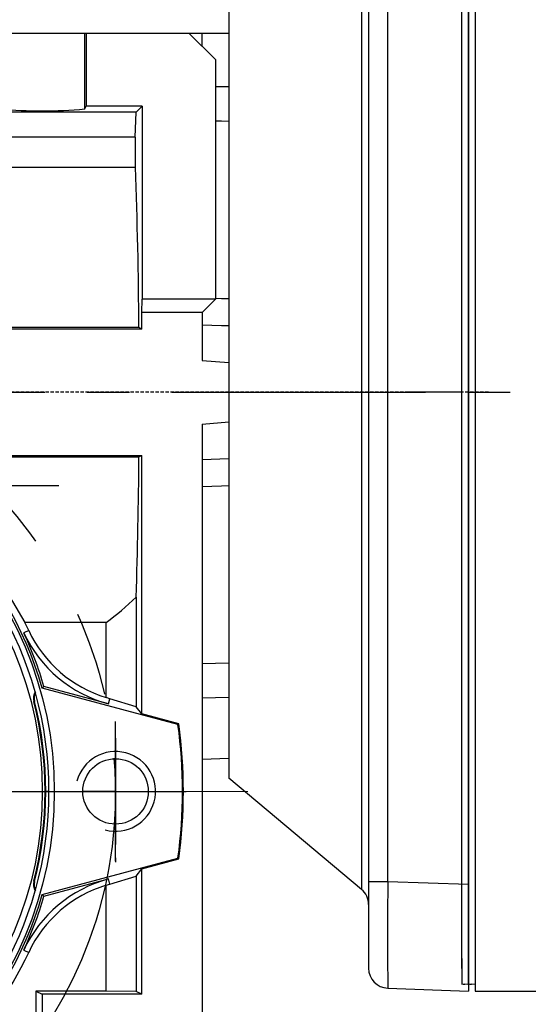
# Model space of a CAD drawing. Extents: x 2230 to 3261, y 253 to 988.
# Drawn here: x 2585 to 2623, y 624 to 698 of the extents above; entities that cross this region are included whole.
import ezdxf

# ---------------------------------------------------------------- set-up
doc = ezdxf.new("R2010")
doc.units = 0
doc.header["$MEASUREMENT"] = 0
for name, pattern in [('CENTER', [50.8, 31.75, -6.35, 6.35, -6.35]), ('CENTER2', [28.575, 19.05, -3.175, 3.175, -3.175]), ('HIDDEN', [0.375, 0.25, -0.125])]:
    doc.linetypes.add(name, pattern=pattern)
for name, color, linetype in [('AM_6', 2, 'Continuous'), ('AM_7', 7, 'CENTER'), ('CENTER', 1, 'CENTER'), ('DKM2_OUTLINE', 3, 'Continuous'), ('DKM3_CENTER', 1, 'CENTER2'), ('THIN', 3, 'Continuous'), ('외형선', 3, 'Continuous')]:
    doc.layers.add(name, color=color, linetype=linetype)

# ---------------------------------------------------------------- blocks, each defined once
blk = doc.blocks.new('A$C758D7737')
blk.add_circle((0, 0), 2.459)
at = {"layer": 'CENTER'}
for p, q in [((0, 4), (0, -4)), ((-4, 0), (4, 0))]:
    blk.add_line(p, q, dxfattribs=at)
at = {"layer": 'THIN'}
blk.add_arc((0, 0), 3, 255, 165, dxfattribs=at)
blk = doc.blocks.new('DKM 90W IND')
at = {"layer": 'DKM2_OUTLINE'}
for p, q in [((-122.638, 66.5), (-122.638, -19.9)), ((-122.138, 66.5), (-122.138, -23)), ((-122.638, -21.3), (-122.638, 65.3)), ((-122.638, -19.9), (-122.638, -22.5)), ((-122.638, -21.3), (-122.638, -22.45)), ((-122.138, -22.5), (-122.407, -22.493)), ((-122.138, -23), (-61.638, -23))]:
    blk.add_line(p, q, dxfattribs=at)
blk.add_arc((-122.388, -21.743), 0.75, 250.52878, 268.5, dxfattribs=at)
for p in [(-122.638, -19.6), (-122.638, -22.5)]:
    blk.add_point(p, dxfattribs=at)
at = {"layer": 'DKM3_CENTER'}
blk.add_line((-230.638, 22), (23.384, 22), dxfattribs=at)
blk = doc.blocks.new('3_30_85_0_in_NMRV0301311411100150NO_1')
at = {"layer": 'AM_7'}
for p, q in [((17.731, 22.981), (28.231, 22.981)), ((32.5, -5.25), (32.5, 5.25)), ((-37.75, 0), (37.75, 0))]:
    blk.add_line(p, q, dxfattribs=at)
at = {"layer": 'AM_6'}
for tag, p, flags in [('NB', (42.995, 37.965), 8), ('NN', (42.995, 37.465), 8), ('NT', (42.995, 36.965), 8), ('NBSYN', (42.995, 36.465), 8), ('LINA', (42.995, 35.965), 8), ('CATALOG', (42.995, 35.465), 8), ('SIZE', (42.995, 34.965), 8), ('K1', (42.995, 34.465), 8), ('G', (42.995, 33.965), 8), ('KG', (42.995, 33.465), 8), ('KH', (42.995, 32.965), 8), ('R', (42.995, 32.465), 8), ('RV', (42.995, 31.965), 8), ('RV1', (42.995, 31.465), 8), ('D', (42.995, 30.965), 8), ('H', (42.995, 30.465), 8), ('NV', (42.995, 29.965), 8), ('NR', (42.995, 29.465), 8), ('V', (42.995, 28.465), 8), ('GV', (42.995, 28.965), 8), ('PSOL_0', (42.995, 27.465), 9), ('PSOL_1', (42.995, 26.965), 9)]:
    blk.add_attdef(tag, p, '', height=0.5, dxfattribs=dict(at, flags=flags))

msp = doc.modelspace()

# ---------------------------------------------------------------- linework, layer by layer
at = {"color": 7, "linetype": 'Continuous'}
for p, q in [((2610.174, 707.723), (2610.174, 670.362)), ((2610.71, 707.156), (2610.71, 633.569)), ((2612.158, 633.569), (2612.158, 707.156)), ((2618.21, 707.367), (2618.21, 633.357)), ((2600.21, 699.362), (2600.21, 641.362)), ((2583.01, 697.362), (2589.41, 697.362)), ((2589.41, 697.362), (2589.515, 697.362)), ((2589.41, 691.651), (2589.41, 697.362)), ((2589.515, 697.362), (2589.515, 691.862)), ((2589.515, 697.362), (2597.21, 697.362)), ((2597.21, 697.362), (2599.21, 695.362)), ((2597.21, 697.362), (2598.21, 697.362)), ((2598.21, 696.362), (2598.21, 697.362)), ((2598.21, 697.362), (2600.21, 697.362)), ((2599.21, 695.362), (2599.21, 677.362)), ((2600.21, 693.308), (2599.21, 693.325)), ((2593.256, 691.409), (2559.773, 691.409)), ((2589.41, 691.651), (2589.515, 691.862)), ((2593.71, 691.862), (2589.515, 691.862)), ((2593.191, 689.527), (2593.256, 691.409)), ((2593.256, 691.409), (2593.71, 691.862)), ((2593.71, 691.862), (2593.71, 677.362)), ((2593.191, 689.527), (2582.861, 689.527)), ((2582.861, 687.286), (2593.195, 687.286)), ((2593.675, 676.362), (2593.71, 677.362)), ((2599.21, 677.362), (2593.71, 677.362)), ((2599.21, 677.362), (2598.21, 676.362)), ((2593.675, 675.112), (2593.675, 676.362)), ((2598.21, 676.362), (2593.675, 676.362)), ((2598.21, 676.362), (2598.21, 672.75)), ((2593.675, 675.112), (2568.71, 675.112)), ((2593.464, 675.218), (2582.861, 675.218)), ((2593.675, 675.112), (2593.464, 675.218)), ((2598.21, 672.75), (2600.21, 672.597)), ((2610.174, 670.362), (2610.174, 633.001)), ((2598.21, 667.974), (2600.21, 668.127)), ((2598.21, 667.974), (2598.21, 621.362)), ((2576.21, 665.612), (2593.675, 665.612)), ((2582.861, 665.507), (2593.464, 665.507)), ((2593.464, 665.507), (2593.675, 665.612)), ((2593.675, 646.183), (2593.675, 665.612)), ((2600.21, 665.356), (2598.21, 665.289)), ((2593.256, 654.965), (2593.256, 646.729)), ((2591, 653.051), (2584.902, 653.051)), ((2591, 647.42), (2591, 653.051)), ((2585.186, 652.46), (2584.814, 652.287)), ((2600.21, 650.013), (2598.21, 649.96)), ((2586.207, 648.112), (2586.333, 648.241)), ((2591.183, 646.942), (2586.333, 648.241)), ((2585.69, 647.783), (2585.672, 647.846)), ((2596.397, 645.382), (2586.207, 648.112)), ((2585.62, 647.13), (2585.566, 647.116)), ((2591.286, 647.328), (2591, 647.42)), ((2591.183, 646.942), (2591.286, 647.328)), ((2593.256, 646.729), (2591.286, 647.328)), ((2598.21, 647.4), (2600.21, 647.434)), ((2593.675, 646.183), (2593.256, 646.729)), ((2596.46, 645.437), (2593.675, 646.183)), ((2596.46, 645.437), (2596.397, 645.382)), ((2600.21, 642.838), (2598.21, 642.768)), ((2610.174, 633.001), (2600.21, 641.362)), ((2564.21, 640.362), (2594.21, 640.362)), ((2586.71, 640.362), (2586.397, 640.362)), ((2586.71, 640.362), (2586.397, 640.362)), ((2591.71, 640.362), (2589.21, 640.362)), ((2591.71, 640.362), (2589.21, 640.362)), ((2591.71, 640.362), (2594.21, 640.362)), ((2591.71, 640.362), (2594.21, 640.362)), ((2596.71, 640.362), (2597.023, 640.362)), ((2596.71, 640.362), (2597.023, 640.362)), ((2586.207, 632.612), (2596.397, 635.343)), ((2591.71, 635.362), (2591.71, 635.05)), ((2593.675, 634.541), (2596.46, 635.287)), ((2596.46, 635.287), (2596.397, 635.343)), ((2593.256, 633.995), (2593.675, 634.541)), ((2593.675, 625.112), (2593.675, 634.541)), ((2585.62, 633.595), (2585.566, 633.609)), ((2586.333, 632.484), (2591.183, 633.783)), ((2591.286, 633.396), (2591.183, 633.783)), ((2591.286, 633.396), (2593.256, 633.995)), ((2593.256, 633.995), (2593.256, 625.322)), ((2612.158, 633.569), (2610.71, 633.569)), ((2610.71, 633.569), (2610.71, 627.073)), ((2618.21, 633.357), (2612.158, 633.569)), ((2585.672, 632.879), (2585.69, 632.942)), ((2591, 633.304), (2591.286, 633.396)), ((2591, 625.361), (2591, 633.304)), ((2618.21, 633.357), (2618.21, 625.362)), ((2586.333, 632.484), (2586.207, 632.612)), ((2584.814, 628.438), (2585.186, 628.264)), ((2585.712, 625.361), (2586.21, 625.112)), ((2585.712, 625.361), (2585.712, 623.364)), ((2591, 625.361), (2585.712, 625.361)), ((2593.256, 625.322), (2591, 625.361)), ((2593.675, 625.112), (2593.256, 625.322)), ((2612.158, 625.574), (2618.21, 625.362)), ((2593.675, 625.112), (2586.21, 625.112)), ((2586.21, 625.112), (2586.21, 623.612))]:
    msp.add_line(p, q, dxfattribs=at)
at = {"color": 7, "linetype": 'HIDDEN'}
msp.add_line((2619.71, 670.362), (2514.901, 670.362), dxfattribs=at)
at = {"color": 7, "linetype": 'Continuous'}
for points in [[(2599.21, 690.767), (2599.657, 690.755), (2600.21, 690.74)], [(2598.21, 675.436), (2599.656, 675.387), (2600.21, 675.368)], [(2582.861, 656.321), (2583.981, 654.634), (2584.902, 653.051)]]:
    msp.add_lwpolyline(points, dxfattribs=at)
at = {"color": 7, "linetype": 'Continuous', "extrusion": (0, 0, -1)}
for points in [[(-2600.21, 677.378), (-2599.656, 677.395), (-2599.21, 677.409)], [(-2598.21, 663.286), (-2599.656, 663.329), (-2600.21, 663.346)]]:
    msp.add_lwpolyline(points, dxfattribs=at)
at = {"color": 1, "linetype": 'CENTER'}
msp.add_circle((2559.21, 640.362), 32.5, dxfattribs=at)
at = {"color": 7, "linetype": 'Continuous'}
for radius in [27.9, 27]:
    msp.add_circle((2559.21, 640.362), radius, dxfattribs=at)
for centre, radius, start, end in [((2586.21, 728.403), 36.891, 265.02452, 274.97547), ((2627.195, 688.479), 34.021, 178.23328, 182.00879), ((2228.698, 673.144), 364.772, 0.32571, 2.22182), ((2559.21, 640.362), 27.5, 15.79123, 74.20877), ((2559.21, 640.362), 28.087, 16.01689, 73.98311), ((2198.547, 668.003), 394.924, 358.10815, 359.63783), ((2578.25, 670.362), 21.5, 306.37176, 314.26323), ((2559.21, 640.362), 28.655, 24.97301, 26.28308), ((2559.21, 640.362), 28.244, 16.19736, 24.97301), ((2593.727, 656.44), 9.833, 204.98198, 255.00761), ((2593.726, 656.438), 9.421, 204.97868, 253.18495), ((2586.493, 647.353), 0.958, 149.04451, 194.36645), ((2586.527, 647.362), 0.937, 153.33658, 194.37262), ((2559.21, 640.362), 27.5, 344.34538, 15.65462), ((2559.21, 640.362), 27.207, 345.62738, 14.37262), ((2559.21, 640.362), 27.263, 345.62738, 14.37262), ((2559.21, 640.362), 37.524, 352.31288, 7.68712), ((2559.21, 640.362), 37.594, 352.24199, 7.75801), ((2559.21, 640.362), 32.5, 0, 4.40737), ((2593.726, 624.286), 9.832, 104.98984, 155.02057), ((2586.493, 633.371), 0.958, 165.6337, 210.95534), ((2586.527, 633.362), 0.937, 165.62738, 206.66342), ((2918.092, 629.571), 305.96, 179.25137, 180.74863), ((2559.21, 640.362), 27.5, 285.79123, 344.20877), ((2593.725, 624.286), 9.421, 106.81381, 155.02216), ((2609.21, 631.852), 1.5, 0, 50), ((2559.21, 640.362), 28.087, 286.01689, 343.98311), ((2559.21, 640.362), 28.244, 335.02699, 343.80264), ((2559.21, 640.362), 28.655, 294.97301, 335.02699), ((2612.21, 627.073), 1.5, 180, 268)]:
    msp.add_arc(centre, radius, start, end, dxfattribs=at)
at = {"layer": 'AM_7', "color": 1, "linetype": 'CENTER', "lineweight": 20}
msp.add_line((2601.654, 640.362), (2515.349, 640.362), dxfattribs=at)
at = {"layer": 'DKM2_OUTLINE'}
for p, q in [((2618.21, 625.862), (2618.21, 714.862)), ((2617.71, 627.062), (2617.71, 713.662)), ((2617.71, 627.062), (2617.71, 625.912)), ((2618.21, 625.862), (2617.94, 625.869)), ((2618.21, 625.862), (2618.21, 625.362))]:
    msp.add_line(p, q, dxfattribs=at)
msp.add_arc((2617.96, 626.619), 0.75, 250.52878, 268.5, dxfattribs=at)
at = {"layer": 'DKM3_CENTER', "ltscale": 0.5}
msp.add_line((2617.71, 670.362), (2613.71, 670.362), dxfattribs=at)
at = {"layer": '외형선'}
for q in [(2617.71, 712.912), (2617.71, 625.862)]:
    msp.add_line((2617.71, 627.812), q, dxfattribs=at)

# ---------------------------------------------------------------- block references
for name, p in [('3_30_85_0_in_NMRV0301311411100150NO_1', (2559.21, 640.362)), ('A$C758D7737', (2591.71, 640.362))]:
    msp.add_blockref(name, p)
at = {"layer": 'AM_6', "color": 3, "linetype": 'Continuous', "lineweight": -3}
msp.add_blockref('DKM 90W IND', (2740.848, 648.362), dxfattribs=at)

doc.saveas('drawing.dxf')
